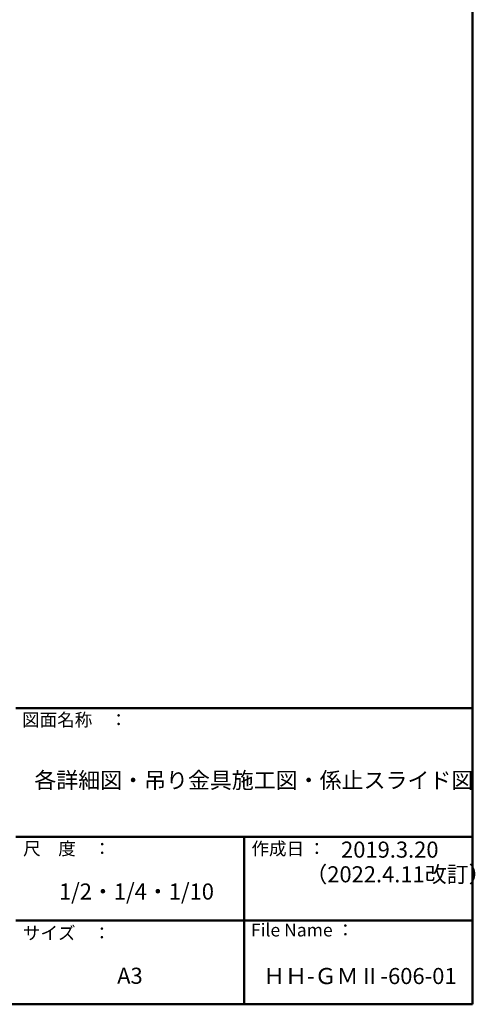
# Model space of a CAD drawing. Units: millimetres. Extents: x -800 to 814, y -554 to 554.
# Drawn here: x 518 to 802, y -554 to 58 of the extents above; entities that cross this region are included whole.
import ezdxf

# ---------------------------------------------------------------- set-up
doc = ezdxf.new("R2010")
doc.units = ezdxf.units.MM
doc.header["$LTSCALE"] = 5
for name, color, linetype in [('8図面枠', 7, 'Continuous'), ('8図面枠文字', 7, 'Continuous'), ('moji', 7, 'Continuous')]:
    doc.layers.add(name, color=color, linetype=linetype)
doc.styles.add('ＭＳ Ｐゴシック', font='txt', dxfattribs={"height": 1})

msp = doc.modelspace()

# ---------------------------------------------------------------- linework, layer by layer
at = {"layer": '8図面枠', "color": 6, "linetype": 'Continuous', "lineweight": 50}
for p, q in [((799.96, -553.98), (799.96, 554.02)), ((515.96, -369.98), (799.96, -369.98)), ((515.96, -449.98), (799.96, -449.98)), ((657.96, -449.98), (657.96, -553.98)), ((515.96, -501.98), (799.96, -501.98)), ((-800.04, -553.98), (799.96, -553.98))]:
    msp.add_line(p, q, dxfattribs=at)

# ---------------------------------------------------------------- texts
at = {"layer": '8図面枠', "color": 6, "linetype": 'Continuous', "lineweight": 5, "style": 'ＭＳ Ｐゴシック'}
for s, p in [('図面名称\u3000：', (519.88, -381.24)), ('作成日 ：', (662.48, -461.28)), ('サイズ\u3000：', (520.39, -513.7)), ('File Name ：', (662.16, -511.83))]:
    msp.add_text(s, height=8, dxfattribs=at).set_placement(p)
at = {"layer": '8図面枠', "color": 6, "linetype": 'Continuous', "lineweight": 5, "style": 'ＭＳ Ｐゴシック', "width": 0.998675}
msp.add_text('尺\u3000度\u3000：', height=8.011, dxfattribs=at).set_placement((520.57, -461.24))
at = {"layer": '8図面枠文字', "color": 3, "linetype": 'Continuous', "lineweight": 5, "style": 'ＭＳ Ｐゴシック'}
msp.add_text('A3', height=10, dxfattribs=at).set_placement((579.01, -541.24))
at = {"layer": 'moji', "color": 2, "linetype": 'Continuous', "lineweight": 5, "style": 'ＭＳ Ｐゴシック'}
for s, p in [('各詳細図・吊り金具施工図・係止スライド図', (527.5, -419.77)), ('2019.3.20', (718.18, -462.88)), ('（2022.4.11改訂）', (695.96, -478.22)), ('ＨＨ-ＧＭⅡ-606-01', (669.72, -541.41))]:
    msp.add_text(s, height=10, dxfattribs=at).set_placement(p)
at = {"layer": 'moji', "color": 2, "linetype": 'Continuous', "lineweight": 5, "style": 'ＭＳ Ｐゴシック', "width": 0.99952}
msp.add_text('1/2・1/4・1/10', height=10.0048, dxfattribs=at).set_placement((542.83, -488.91))

doc.saveas('drawing.dxf')
